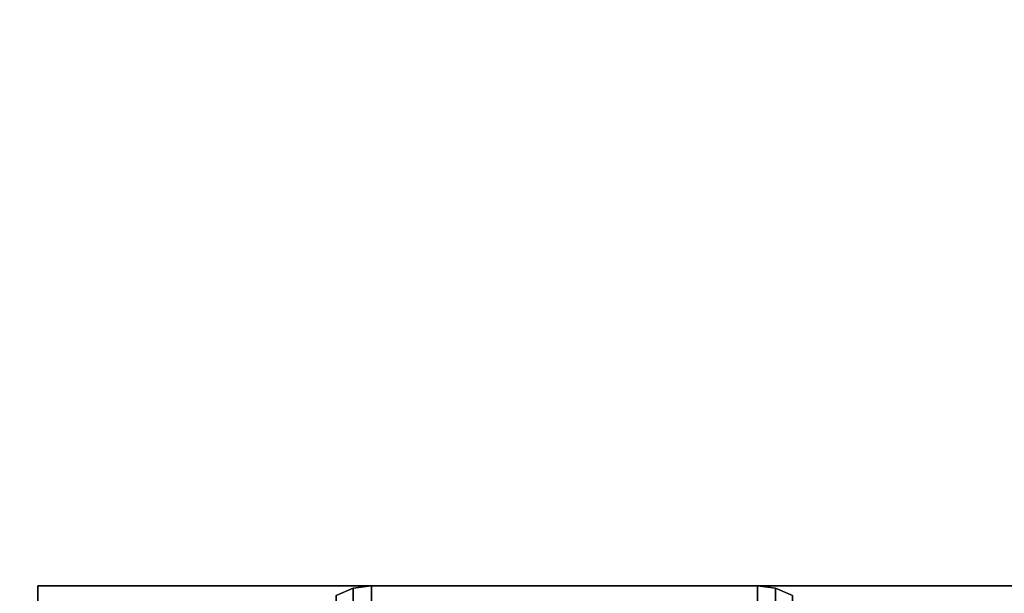
# Model space of a CAD drawing. Extents: x -270 to 270, y -26 to 26.
# Drawn here: x -42 to -40, y -10 to -9 of the extents above; entities that cross this region are included whole.
import ezdxf

# ---------------------------------------------------------------- set-up
doc = ezdxf.new("R2010")
doc.units = 0
for name, color, linetype in [('3D-BLACK', 250, 'CONTINUOUS'), ('3D-COLDROLL', 252, 'CONTINUOUS'), ('3D-FLAT', 7, 'CONTINUOUS'), ('3D-NON', 43, 'CONTINUOUS')]:
    doc.layers.add(name, color=color, linetype=linetype)

msp = doc.modelspace()

# ---------------------------------------------------------------- linework, layer by layer
at = {"layer": '3D-BLACK'}
for points in [[(27.9, 16.8, 36.5), (-43.9, 16.8, 36.5), (-43.9, -14.2, 36.5), (27.9, -14.2, 36.5)], [(-41.4875, -9.8827, 0.839), (-41.4513, -9.8683, 0.8352), (-41.4513, -9.8301, 1.125), (-41.4875, -9.8451, 1.125)], [(-41.4875, -9.8451, 1.125), (-41.4513, -9.8301, 1.125), (-41.4513, -9.8683, 1.4148), (-41.4875, -9.8827, 1.411)], [(-41.4513, -9.8683, 0.8352), (-41.4125, -9.8633, 0.8338), (-41.4125, -9.825, 1.125), (-41.4513, -9.8301, 1.125)], [(-41.4513, -9.8301, 1.125), (-41.4125, -9.825, 1.125), (-41.4125, -9.8633, 1.4162), (-41.4513, -9.8683, 1.4148)], [(-41.4125, -9.8633, 0.8338), (-40.5875, -9.8633, 0.8338), (-40.5875, -9.825, 1.125), (-41.4125, -9.825, 1.125)], [(-41.4125, -9.825, 1.125), (-40.5875, -9.825, 1.125), (-40.5875, -9.8633, 1.4162), (-41.4125, -9.8633, 1.4162)], [(-40.5875, -9.8633, 0.8338), (-40.5487, -9.8683, 0.8352), (-40.5487, -9.8301, 1.125), (-40.5875, -9.825, 1.125)], [(-40.5875, -9.825, 1.125), (-40.5487, -9.8301, 1.125), (-40.5487, -9.8683, 1.4148), (-40.5875, -9.8633, 1.4162)], [(-40.5487, -9.8683, 0.8352), (-40.5125, -9.8827, 0.839), (-40.5125, -9.8451, 1.125), (-40.5487, -9.8301, 1.125)], [(-40.5487, -9.8301, 1.125), (-40.5125, -9.8451, 1.125), (-40.5125, -9.8827, 1.411), (-40.5487, -9.8683, 1.4148)]]:
    msp.add_3dface(points, dxfattribs=at)
at = {"layer": '3D-COLDROLL'}
for points in [[(27.8, 12.3, 37.3), (-43.8, 12.3, 37.3), (-43.8, -11.7, 37.3), (27.8, -11.7, 37.3)], [(27.8, 12.3, 36.5), (-43.8, 12.3, 36.5), (-43.8, -11.7, 36.5), (27.8, -11.7, 36.5)]]:
    msp.add_3dface(points, dxfattribs=at)
at = {"layer": '3D-FLAT'}
for points in [[(28, 16.8, 24), (-44, 16.8, 24), (-44, -15.95, 24), (28, -15.95, 24)], [(28, 16.8, 26), (-44, 16.8, 26), (-44, -15.95, 26), (28, -15.95, 26)], [(27.9, 16.8, 23.9), (-43.9, 16.8, 23.9), (-43.9, -13.95, 23.9), (27.9, -13.95, 23.9)], [(27.9, 16.8, 3), (-43.9, 16.8, 3), (-43.9, -13.95, 3), (27.9, -13.95, 3)], [(-39.875, -9.825, 3), (-42.125, -9.825, 3), (-42.125, -12.075, 3), (-39.875, -12.075, 3)], [(-39.875, -9.825, 2.8125), (-42.125, -9.825, 2.8125), (-42.125, -12.075, 2.8125), (-39.875, -12.075, 2.8125)]]:
    msp.add_3dface(points, dxfattribs=at)
at = {"layer": '3D-NON'}
for points in [[(-42.125, -9.825, 2.8125), (-42.125, -12.075, 2.8125), (-42.125, -12.075, 3), (-42.125, -9.825, 3)], [(-39.875, -9.825, 2.8125), (-42.125, -9.825, 2.8125), (-42.125, -9.825, 3), (-39.875, -9.825, 3)]]:
    msp.add_3dface(points, dxfattribs=at)

doc.saveas('drawing.dxf')
